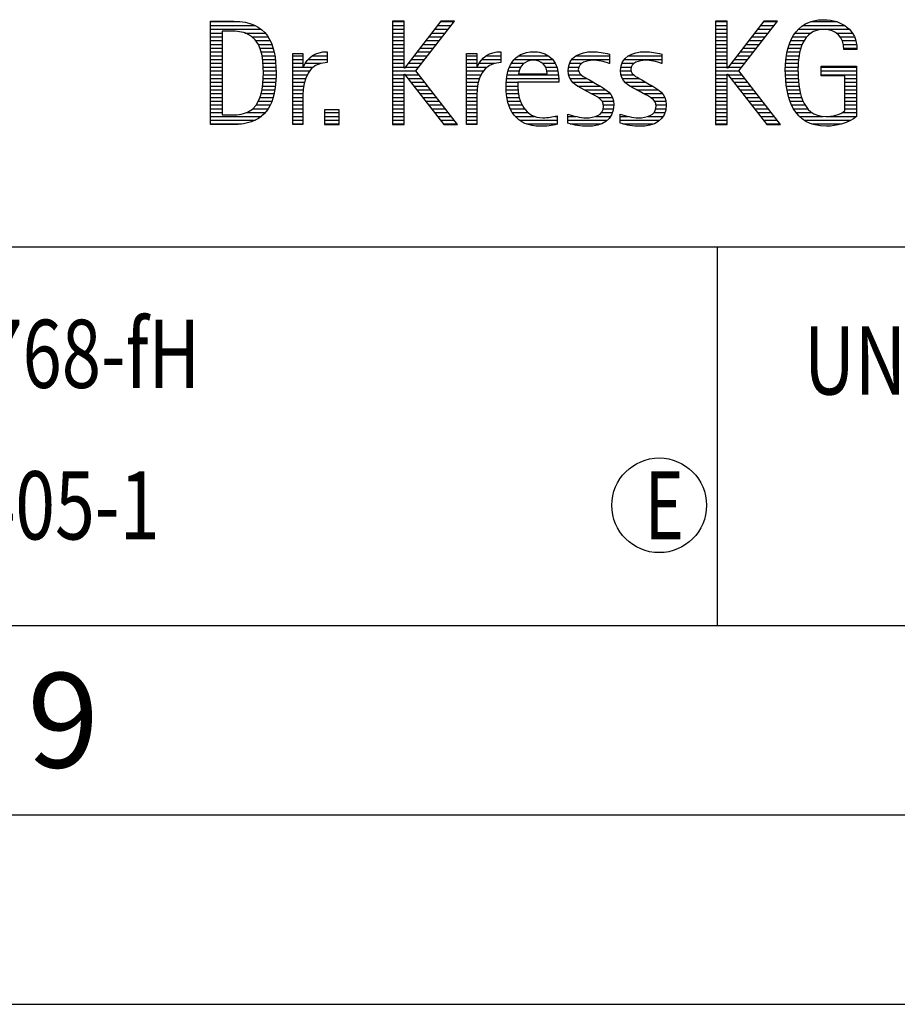
# Model space of a CAD drawing. Units: millimetres. Extents: x 0 to 594, y 0 to 420.
# Drawn here: x 421 to 444, y 0 to 26 of the extents above; entities that cross this region are included whole.
import ezdxf

# ---------------------------------------------------------------- set-up
doc = ezdxf.new("R2010")
doc.units = ezdxf.units.MM
doc.header["$LTSCALE"] = 32.67
doc.layers.add('608092610-000-00-ED1_FORMAT', color=7, linetype='CONTINUOUS')
doc.styles.get("Standard").update_dxf_attribs({"font": 'TXT.SHX', "width": 0.7})

# ---------------------------------------------------------------- blocks, each defined once
blk = doc.blocks.new('TITLEBLOCK_BL1', base_point=(489, 30))
at = {"layer": '608092610-000-00-ED1_FORMAT', "color": 7, "linetype": 'CONTINUOUS'}
blk.add_line((394, 20), (584, 20), dxfattribs=at)
at = {"layer": '608092610-000-00-ED1_FORMAT', "color": 3, "linetype": 'CONTINUOUS'}
blk.add_line((439, 20), (439, 10), dxfattribs=at)
at = {"layer": '608092610-000-00-ED1_FORMAT', "color": 2, "linetype": 'CONTINUOUS', "width": 0.76087}
blk.add_text('UNBEMASSTE EINZELHEITEN', height=1.8, dxfattribs=at).set_placement((441.286, 16.1))
blk = doc.blocks.new('FIRMENLOGO_BL3', base_point=(425.34, 30.061))
at = {"layer": '608092610-000-00-ED1_FORMAT', "color": 9, "linetype": 'CONTINUOUS'}
for p, q in [((425.618, 25.945), (426.393, 25.945)), ((425.618, 25.845), (426.792, 25.845)), ((425.618, 25.745), (426.95, 25.745)), ((430.734, 25.954), (430.426, 25.954)), ((430.426, 25.954), (430.426, 23.226)), ((430.426, 25.945), (430.734, 25.945)), ((430.426, 25.845), (430.734, 25.845)), ((430.426, 25.745), (430.734, 25.745)), ((430.734, 24.717), (430.734, 25.954)), ((431.699, 25.954), (430.742, 24.717)), ((431.039, 24.645), (432.059, 25.954)), ((431.537, 25.745), (431.896, 25.745)), ((431.615, 25.845), (431.974, 25.845)), ((431.692, 25.945), (432.052, 25.945)), ((432.059, 25.954), (431.699, 25.954)), ((439.264, 25.954), (438.956, 25.954)), ((438.956, 25.954), (438.956, 23.226)), ((438.956, 25.945), (439.264, 25.945)), ((438.956, 25.845), (439.264, 25.845)), ((438.956, 25.745), (439.264, 25.745)), ((439.264, 24.717), (439.264, 25.954)), ((440.229, 25.954), (439.272, 24.717)), ((439.569, 24.645), (440.589, 25.954)), ((440.067, 25.745), (440.425, 25.745)), ((440.145, 25.845), (440.503, 25.845)), ((440.222, 25.945), (440.581, 25.945)), ((440.589, 25.954), (440.229, 25.954)), ((441.145, 25.745), (442.484, 25.745)), ((441.268, 25.845), (442.36, 25.845)), ((441.467, 25.945), (442.15, 25.945)), ((425.618, 25.645), (425.926, 25.645)), ((425.618, 25.545), (425.926, 25.545)), ((426.524, 25.645), (427.057, 25.645)), ((426.713, 25.545), (427.134, 25.545)), ((430.426, 25.645), (430.734, 25.645)), ((430.426, 25.545), (430.734, 25.545)), ((431.383, 25.545), (431.74, 25.545)), ((431.46, 25.645), (431.818, 25.645)), ((438.956, 25.645), (439.264, 25.645)), ((438.956, 25.545), (439.264, 25.545)), ((439.913, 25.545), (440.27, 25.545)), ((439.99, 25.645), (440.348, 25.645)), ((440.991, 25.545), (441.364, 25.545)), ((441.058, 25.645), (441.478, 25.645)), ((442.14, 25.645), (442.564, 25.645)), ((442.241, 25.545), (442.618, 25.545)), ((425.618, 25.445), (425.926, 25.445)), ((425.618, 25.345), (425.926, 25.345)), ((425.618, 25.245), (425.926, 25.245)), ((426.814, 25.445), (427.194, 25.445)), ((426.879, 25.345), (427.235, 25.345)), ((426.925, 25.245), (427.269, 25.245)), ((430.426, 25.445), (430.734, 25.445)), ((430.426, 25.345), (430.734, 25.345)), ((430.426, 25.245), (430.734, 25.245)), ((431.151, 25.245), (431.506, 25.245)), ((431.228, 25.345), (431.584, 25.345)), ((431.305, 25.445), (431.662, 25.445)), ((438.956, 25.445), (439.264, 25.445)), ((438.956, 25.345), (439.264, 25.345)), ((438.956, 25.245), (439.264, 25.245)), ((439.68, 25.245), (440.036, 25.245)), ((439.758, 25.345), (440.114, 25.345)), ((439.835, 25.445), (440.192, 25.445)), ((440.866, 25.245), (441.208, 25.245)), ((440.9, 25.345), (441.244, 25.345)), ((440.939, 25.445), (441.292, 25.445)), ((442.297, 25.445), (442.654, 25.445)), ((442.328, 25.345), (442.677, 25.345)), ((442.338, 25.245), (442.685, 25.245)), ((425.618, 25.145), (425.926, 25.145)), ((425.618, 25.045), (425.926, 25.045)), ((426.956, 25.145), (427.296, 25.145)), ((426.978, 25.045), (427.314, 25.045)), ((427.789, 25.045), (428.057, 25.045)), ((428.303, 25.045), (428.694, 25.045)), ((428.6, 25.145), (428.694, 25.145)), ((430.426, 25.145), (430.734, 25.145)), ((430.426, 25.045), (430.734, 25.045)), ((430.996, 25.045), (431.35, 25.045)), ((431.073, 25.145), (431.428, 25.145)), ((432.38, 25.045), (432.648, 25.045)), ((432.895, 25.045), (433.285, 25.045)), ((433.191, 25.145), (433.285, 25.145)), ((433.756, 25.045), (434.537, 25.045)), ((434.056, 25.145), (434.249, 25.145)), ((435.269, 25.045), (436.149, 25.045)), ((435.582, 25.145), (435.824, 25.145)), ((436.653, 25.045), (437.532, 25.045)), ((436.966, 25.145), (437.208, 25.145)), ((438.956, 25.145), (439.264, 25.145)), ((438.956, 25.045), (439.264, 25.045)), ((439.526, 25.045), (439.88, 25.045)), ((439.603, 25.145), (439.958, 25.145)), ((440.822, 25.045), (441.161, 25.045)), ((440.844, 25.145), (441.178, 25.145)), ((425.618, 24.945), (425.926, 24.945)), ((425.618, 24.845), (425.926, 24.845)), ((425.618, 24.745), (425.926, 24.745)), ((426.995, 24.945), (427.329, 24.945)), ((427.004, 24.845), (427.339, 24.845)), ((427.011, 24.745), (427.344, 24.745)), ((427.789, 24.945), (428.057, 24.945)), ((427.789, 24.845), (428.057, 24.845)), ((427.789, 24.745), (428.057, 24.745)), ((428.065, 24.745), (428.33, 24.745)), ((428.117, 24.845), (428.542, 24.845)), ((428.19, 24.945), (428.694, 24.945)), ((430.426, 24.945), (430.734, 24.945)), ((430.426, 24.845), (430.734, 24.845)), ((430.426, 24.745), (430.734, 24.745)), ((430.742, 24.717), (430.734, 24.717)), ((430.764, 24.745), (431.116, 24.745)), ((430.841, 24.845), (431.194, 24.845)), ((430.919, 24.945), (431.272, 24.945)), ((432.38, 24.945), (432.648, 24.945)), ((432.38, 24.845), (432.648, 24.845)), ((432.38, 24.745), (432.648, 24.745)), ((432.656, 24.745), (432.921, 24.745)), ((432.708, 24.845), (433.133, 24.845)), ((432.781, 24.945), (433.285, 24.945)), ((433.51, 24.745), (433.814, 24.745)), ((433.562, 24.845), (433.897, 24.845)), ((433.635, 24.945), (434.652, 24.945)), ((434.38, 24.845), (434.718, 24.845)), ((434.461, 24.745), (434.763, 24.745)), ((435.069, 24.745), (435.341, 24.745)), ((435.096, 24.845), (435.421, 24.845)), ((435.158, 24.945), (436.149, 24.945)), ((436.133, 24.845), (436.149, 24.845)), ((436.453, 24.745), (436.725, 24.745)), ((436.48, 24.845), (436.806, 24.845)), ((436.542, 24.945), (437.532, 24.945)), ((437.516, 24.845), (437.532, 24.845)), ((438.956, 24.945), (439.264, 24.945)), ((438.956, 24.845), (439.264, 24.845)), ((438.956, 24.745), (439.264, 24.745)), ((439.272, 24.717), (439.264, 24.717)), ((439.294, 24.745), (439.646, 24.745)), ((439.371, 24.845), (439.724, 24.845)), ((439.448, 24.945), (439.802, 24.945)), ((440.797, 24.745), (441.132, 24.745)), ((440.802, 24.845), (441.138, 24.845)), ((440.812, 24.945), (441.145, 24.945)), ((441.74, 24.745), (442.673, 24.745)), ((425.618, 24.645), (425.926, 24.645)), ((425.618, 24.545), (425.926, 24.545)), ((425.618, 24.445), (425.926, 24.445)), ((427.01, 24.445), (427.345, 24.445)), ((427.013, 24.645), (427.348, 24.645)), ((427.013, 24.545), (427.348, 24.545)), ((427.789, 24.645), (428.234, 24.645)), ((427.789, 24.545), (428.172, 24.545)), ((427.789, 24.445), (428.128, 24.445)), ((430.426, 24.645), (431.039, 24.645)), ((430.426, 24.545), (430.734, 24.545)), ((430.426, 24.445), (430.734, 24.445)), ((430.734, 23.226), (430.734, 24.563)), ((430.734, 24.563), (430.742, 24.563)), ((430.742, 24.563), (431.778, 23.226)), ((430.756, 24.545), (431.117, 24.545)), ((430.833, 24.445), (431.195, 24.445)), ((432.142, 23.226), (431.039, 24.645)), ((432.38, 24.645), (432.825, 24.645)), ((432.38, 24.545), (432.763, 24.545)), ((432.38, 24.445), (432.72, 24.445)), ((433.434, 24.445), (434.811, 24.445)), ((433.451, 24.545), (434.805, 24.545)), ((433.475, 24.645), (433.769, 24.645)), ((434.496, 24.645), (434.791, 24.645)), ((435.062, 24.645), (435.336, 24.645)), ((435.073, 24.545), (435.401, 24.545)), ((435.11, 24.445), (435.557, 24.445)), ((436.446, 24.645), (436.72, 24.645)), ((436.457, 24.545), (436.785, 24.545)), ((436.494, 24.445), (436.941, 24.445)), ((438.956, 24.645), (439.569, 24.645)), ((438.956, 24.545), (439.264, 24.545)), ((438.956, 24.445), (439.264, 24.445)), ((439.264, 23.226), (439.264, 24.563)), ((439.264, 24.563), (439.272, 24.563)), ((439.272, 24.563), (440.308, 23.226)), ((439.286, 24.545), (439.647, 24.545)), ((439.363, 24.445), (439.725, 24.445)), ((440.672, 23.226), (439.569, 24.645)), ((440.795, 24.645), (441.131, 24.645)), ((440.8, 24.545), (441.134, 24.545)), ((440.805, 24.445), (441.139, 24.445)), ((441.74, 24.645), (442.673, 24.645)), ((441.74, 24.545), (442.673, 24.545)), ((442.364, 24.445), (442.673, 24.445)), ((425.618, 24.345), (425.926, 24.345)), ((425.618, 24.245), (425.926, 24.245)), ((426.994, 24.245), (427.329, 24.245)), ((427.005, 24.345), (427.339, 24.345)), ((427.789, 24.345), (428.097, 24.345)), ((427.789, 24.245), (428.076, 24.245)), ((430.426, 24.345), (430.734, 24.345)), ((430.426, 24.245), (430.734, 24.245)), ((430.911, 24.345), (431.272, 24.345)), ((430.989, 24.245), (431.35, 24.245)), ((432.38, 24.345), (432.689, 24.345)), ((432.38, 24.245), (432.667, 24.245)), ((433.42, 24.245), (433.728, 24.245)), ((433.424, 24.345), (433.728, 24.345)), ((435.182, 24.345), (435.736, 24.345)), ((435.308, 24.245), (435.904, 24.245)), ((436.566, 24.345), (437.12, 24.345)), ((436.692, 24.245), (437.288, 24.245)), ((438.956, 24.345), (439.264, 24.345)), ((438.956, 24.245), (439.264, 24.245)), ((439.441, 24.345), (439.802, 24.345)), ((439.518, 24.245), (439.88, 24.245)), ((440.811, 24.345), (441.148, 24.345)), ((440.826, 24.245), (441.158, 24.245)), ((442.364, 24.345), (442.673, 24.345)), ((442.364, 24.245), (442.673, 24.245)), ((425.618, 24.145), (425.926, 24.145)), ((425.618, 24.045), (425.926, 24.045)), ((425.618, 23.945), (425.926, 23.945)), ((426.926, 23.945), (427.272, 23.945)), ((426.957, 24.045), (427.295, 24.045)), ((426.98, 24.145), (427.316, 24.145)), ((427.789, 24.145), (428.065, 24.145)), ((427.789, 24.045), (428.058, 24.045)), ((427.789, 23.945), (428.057, 23.945)), ((430.426, 24.145), (430.734, 24.145)), ((430.426, 24.045), (430.734, 24.045)), ((430.426, 23.945), (430.734, 23.945)), ((431.066, 24.145), (431.428, 24.145)), ((431.144, 24.045), (431.506, 24.045)), ((431.221, 23.945), (431.583, 23.945)), ((432.38, 24.145), (432.656, 24.145)), ((432.38, 24.045), (432.649, 24.045)), ((432.38, 23.945), (432.648, 23.945)), ((433.422, 24.145), (433.733, 24.145)), ((433.431, 24.045), (433.745, 24.045)), ((433.443, 23.945), (433.764, 23.945)), ((435.485, 24.145), (436.061, 24.145)), ((435.673, 24.045), (436.167, 24.045)), ((435.852, 23.945), (436.23, 23.945)), ((436.869, 24.145), (437.445, 24.145)), ((437.056, 24.045), (437.551, 24.045)), ((437.236, 23.945), (437.614, 23.945)), ((438.956, 24.145), (439.264, 24.145)), ((438.956, 24.045), (439.264, 24.045)), ((438.956, 23.945), (439.264, 23.945)), ((439.596, 24.145), (439.958, 24.145)), ((439.673, 24.045), (440.036, 24.045)), ((439.751, 23.945), (440.113, 23.945)), ((440.84, 24.145), (441.177, 24.145)), ((440.862, 24.045), (441.197, 24.045)), ((440.887, 23.945), (441.229, 23.945)), ((442.364, 24.145), (442.673, 24.145)), ((442.364, 24.045), (442.673, 24.045)), ((442.364, 23.945), (442.673, 23.945)), ((425.618, 23.845), (425.926, 23.845)), ((425.618, 23.745), (425.926, 23.745)), ((426.822, 23.745), (427.194, 23.745)), ((426.884, 23.845), (427.237, 23.845)), ((427.789, 23.845), (428.057, 23.845)), ((427.789, 23.745), (428.057, 23.745)), ((430.426, 23.845), (430.734, 23.845)), ((430.426, 23.745), (430.734, 23.745)), ((431.299, 23.845), (431.661, 23.845)), ((431.376, 23.745), (431.739, 23.745)), ((432.38, 23.845), (432.648, 23.845)), ((432.38, 23.745), (432.648, 23.745)), ((433.463, 23.845), (433.796, 23.845)), ((433.493, 23.745), (433.842, 23.745)), ((435.956, 23.845), (436.258, 23.845)), ((435.993, 23.745), (436.266, 23.745)), ((437.341, 23.845), (437.643, 23.845)), ((437.378, 23.745), (437.65, 23.745)), ((438.956, 23.845), (439.264, 23.845)), ((438.956, 23.745), (439.264, 23.745)), ((439.828, 23.845), (440.191, 23.845)), ((439.906, 23.745), (440.269, 23.745)), ((440.922, 23.845), (441.266, 23.845)), ((440.961, 23.745), (441.317, 23.745)), ((442.364, 23.845), (442.673, 23.845)), ((442.364, 23.745), (442.673, 23.745)), ((425.618, 23.645), (425.926, 23.645)), ((425.618, 23.545), (425.926, 23.545)), ((425.618, 23.445), (426.964, 23.445)), ((426.561, 23.545), (427.066, 23.545)), ((426.729, 23.645), (427.14, 23.645)), ((427.789, 23.645), (428.057, 23.645)), ((427.789, 23.545), (428.057, 23.545)), ((427.789, 23.445), (428.057, 23.445)), ((429.018, 23.621), (428.623, 23.621)), ((428.623, 23.621), (428.623, 23.226)), ((428.623, 23.545), (429.018, 23.545)), ((428.623, 23.445), (429.018, 23.445)), ((429.018, 23.226), (429.018, 23.621)), ((430.426, 23.645), (430.734, 23.645)), ((430.426, 23.545), (430.734, 23.545)), ((430.426, 23.445), (430.734, 23.445)), ((431.454, 23.645), (431.817, 23.645)), ((431.531, 23.545), (431.894, 23.545)), ((431.609, 23.445), (431.972, 23.445)), ((432.38, 23.645), (432.648, 23.645)), ((432.38, 23.545), (432.648, 23.545)), ((432.38, 23.445), (432.648, 23.445)), ((433.533, 23.645), (433.907, 23.645)), ((433.587, 23.545), (434, 23.545)), ((433.663, 23.445), (434.173, 23.445)), ((434.708, 23.445), (434.768, 23.445)), ((435.053, 23.445), (435.263, 23.445)), ((435.793, 23.445), (436.187, 23.445)), ((435.941, 23.545), (436.234, 23.545)), ((435.99, 23.645), (436.258, 23.645)), ((436.437, 23.445), (436.647, 23.445)), ((437.177, 23.445), (437.571, 23.445)), ((437.325, 23.545), (437.618, 23.545)), ((437.375, 23.645), (437.642, 23.645)), ((438.956, 23.645), (439.264, 23.645)), ((438.956, 23.545), (439.264, 23.545)), ((438.956, 23.445), (439.264, 23.445)), ((439.983, 23.645), (440.347, 23.645)), ((440.061, 23.545), (440.424, 23.545)), ((440.139, 23.445), (440.502, 23.445)), ((441.016, 23.645), (441.39, 23.645)), ((441.083, 23.545), (441.499, 23.545)), ((441.17, 23.445), (441.798, 23.445)), ((441.932, 23.445), (442.673, 23.445)), ((442.3, 23.545), (442.673, 23.545)), ((442.364, 23.645), (442.673, 23.645)), ((425.618, 23.345), (426.801, 23.345)), ((425.618, 23.245), (426.437, 23.245)), ((427.789, 23.345), (428.057, 23.345)), ((427.789, 23.245), (428.057, 23.245)), ((428.623, 23.345), (429.018, 23.345)), ((428.623, 23.245), (429.018, 23.245)), ((428.623, 23.226), (429.018, 23.226)), ((430.426, 23.345), (430.734, 23.345)), ((430.426, 23.245), (430.734, 23.245)), ((430.426, 23.226), (430.734, 23.226)), ((431.686, 23.345), (432.05, 23.345)), ((431.764, 23.245), (432.128, 23.245)), ((431.778, 23.226), (432.142, 23.226)), ((432.38, 23.345), (432.648, 23.345)), ((432.38, 23.245), (432.648, 23.245)), ((433.774, 23.345), (434.768, 23.345)), ((433.963, 23.245), (434.768, 23.245)), ((435.053, 23.345), (436.1, 23.345)), ((435.117, 23.245), (435.932, 23.245)), ((436.437, 23.345), (437.484, 23.345)), ((436.502, 23.245), (437.316, 23.245)), ((438.956, 23.345), (439.264, 23.345)), ((438.956, 23.245), (439.264, 23.245)), ((438.956, 23.226), (439.264, 23.226)), ((440.216, 23.345), (440.58, 23.345)), ((440.294, 23.245), (440.657, 23.245)), ((440.308, 23.226), (440.672, 23.226)), ((441.294, 23.345), (442.522, 23.345)), ((441.496, 23.245), (442.275, 23.245))]:
    blk.add_line(p, q, dxfattribs=at)
for points, knots in [([(442.364, 23.589), (442.246, 23.482), (442.017, 23.439), (441.862, 23.439), (441.209, 23.439), (441.13, 24.186), (441.13, 24.681), (441.13, 25.14), (441.245, 25.741), (441.815, 25.741), (442.139, 25.741), (442.341, 25.531), (442.341, 25.211), (442.341, 25.211), (442.688, 25.211), (442.688, 25.211), (442.688, 25.721), (442.294, 25.997), (441.811, 25.997), (441.043, 25.997), (440.795, 25.346), (440.795, 24.681), (440.795, 23.941), (440.996, 23.183), (441.886, 23.183), (442.139, 23.183), (442.471, 23.273), (442.673, 23.443), (442.673, 23.443), (442.673, 24.768), (442.673, 24.768), (442.673, 24.768), (441.74, 24.768), (441.74, 24.768), (441.74, 24.768), (441.74, 24.511), (441.74, 24.511), (441.74, 24.511), (442.364, 24.511), (442.364, 24.511), (442.364, 24.511), (442.364, 23.589), (442.364, 23.589)], [0, 0, 0, 0, 1, 1, 1, 2, 2, 2, 3, 3, 3, 4, 4, 4, 5, 5, 5, 6, 6, 6, 7, 7, 7, 8, 8, 8, 9, 9, 9, 10, 10, 10, 11, 11, 11, 12, 12, 12, 13, 13, 13, 14, 14, 14, 14]), ([(426.132, 23.226), (426.321, 23.226), (426.515, 23.238), (426.701, 23.301), (427.255, 23.49), (427.349, 24.08), (427.349, 24.598), (427.349, 25.385), (427.108, 25.954), (426.23, 25.954), (426.23, 25.954), (425.618, 25.954), (425.618, 25.954), (425.618, 25.954), (425.618, 23.226), (425.618, 23.226), (425.618, 23.226), (426.132, 23.226), (426.132, 23.226)], [0, 0, 0, 0, 1, 1, 1, 2, 2, 2, 3, 3, 3, 4, 4, 4, 5, 5, 5, 6, 6, 6, 6]), ([(425.926, 23.482), (425.926, 23.482), (425.926, 25.698), (425.926, 25.698), (425.926, 25.698), (426.1, 25.698), (426.1, 25.698), (426.254, 25.698), (426.404, 25.69), (426.547, 25.638), (426.974, 25.48), (427.014, 24.982), (427.014, 24.594), (427.014, 24.23), (426.978, 23.736), (426.598, 23.558), (426.456, 23.494), (426.29, 23.482), (426.135, 23.482), (426.135, 23.482), (425.926, 23.482), (425.926, 23.482)], [0, 0, 0, 0, 1, 1, 1, 2, 2, 2, 3, 3, 3, 4, 4, 4, 5, 5, 5, 6, 6, 6, 7, 7, 7, 7]), ([(428.057, 23.226), (428.057, 23.226), (428.057, 24.005), (428.057, 24.005), (428.057, 24.413), (428.207, 24.863), (428.694, 24.863), (428.694, 24.863), (428.694, 25.151), (428.694, 25.151), (428.393, 25.151), (428.184, 25.017), (428.065, 24.745), (428.065, 24.745), (428.057, 24.745), (428.057, 24.745), (428.057, 24.745), (428.057, 25.108), (428.057, 25.108), (428.057, 25.108), (427.789, 25.108), (427.789, 25.108), (427.789, 25.108), (427.789, 23.226), (427.789, 23.226), (427.789, 23.226), (428.057, 23.226), (428.057, 23.226)], [0, 0, 0, 0, 1, 1, 1, 2, 2, 2, 3, 3, 3, 4, 4, 4, 5, 5, 5, 6, 6, 6, 7, 7, 7, 8, 8, 8, 9, 9, 9, 9]), ([(432.648, 23.226), (432.648, 23.226), (432.648, 24.005), (432.648, 24.005), (432.648, 24.413), (432.798, 24.863), (433.285, 24.863), (433.285, 24.863), (433.285, 25.151), (433.285, 25.151), (432.984, 25.151), (432.775, 25.017), (432.656, 24.745), (432.656, 24.745), (432.648, 24.745), (432.648, 24.745), (432.648, 24.745), (432.648, 25.108), (432.648, 25.108), (432.648, 25.108), (432.38, 25.108), (432.38, 25.108), (432.38, 25.108), (432.38, 23.226), (432.38, 23.226), (432.38, 23.226), (432.648, 23.226), (432.648, 23.226)], [0, 0, 0, 0, 1, 1, 1, 2, 2, 2, 3, 3, 3, 4, 4, 4, 5, 5, 5, 6, 6, 6, 7, 7, 7, 8, 8, 8, 9, 9, 9, 9]), ([(434.768, 23.459), (434.642, 23.427), (434.527, 23.407), (434.396, 23.407), (433.933, 23.407), (433.728, 23.823), (433.728, 24.235), (433.728, 24.235), (433.728, 24.345), (433.728, 24.345), (433.728, 24.345), (434.812, 24.345), (434.812, 24.345), (434.812, 24.345), (434.812, 24.436), (434.812, 24.436), (434.812, 24.855), (434.59, 25.151), (434.155, 25.151), (433.602, 25.151), (433.42, 24.721), (433.42, 24.23), (433.42, 23.617), (433.684, 23.183), (434.337, 23.183), (434.484, 23.183), (434.63, 23.194), (434.768, 23.238), (434.768, 23.238), (434.768, 23.459), (434.768, 23.459)], [0, 0, 0, 0, 1, 1, 1, 2, 2, 2, 3, 3, 3, 4, 4, 4, 5, 5, 5, 6, 6, 6, 7, 7, 7, 8, 8, 8, 9, 9, 9, 10, 10, 10, 10]), ([(435.053, 23.261), (435.223, 23.21), (435.393, 23.183), (435.567, 23.183), (435.942, 23.183), (436.266, 23.328), (436.266, 23.752), (436.266, 24.056), (436.061, 24.151), (435.828, 24.29), (435.828, 24.29), (435.67, 24.384), (435.67, 24.384), (435.559, 24.452), (435.329, 24.527), (435.329, 24.681), (435.329, 24.863), (435.563, 24.927), (435.709, 24.927), (435.852, 24.927), (436.01, 24.891), (436.149, 24.84), (436.149, 24.84), (436.149, 25.088), (436.149, 25.088), (436.002, 25.124), (435.859, 25.151), (435.705, 25.151), (435.381, 25.151), (435.061, 25.021), (435.061, 24.654), (435.061, 24.365), (435.266, 24.258), (435.488, 24.143), (435.488, 24.143), (435.658, 24.052), (435.658, 24.052), (435.796, 23.977), (435.998, 23.902), (435.998, 23.712), (435.998, 23.463), (435.741, 23.407), (435.539, 23.407), (435.369, 23.407), (435.21, 23.455), (435.053, 23.506), (435.053, 23.506), (435.053, 23.261), (435.053, 23.261)], [0, 0, 0, 0, 1, 1, 1, 2, 2, 2, 3, 3, 3, 4, 4, 4, 5, 5, 5, 6, 6, 6, 7, 7, 7, 8, 8, 8, 9, 9, 9, 10, 10, 10, 11, 11, 11, 12, 12, 12, 13, 13, 13, 14, 14, 14, 15, 15, 15, 16, 16, 16, 16]), ([(436.437, 23.261), (436.607, 23.21), (436.777, 23.183), (436.951, 23.183), (437.327, 23.183), (437.651, 23.328), (437.651, 23.752), (437.651, 24.056), (437.446, 24.151), (437.212, 24.29), (437.212, 24.29), (437.054, 24.384), (437.054, 24.384), (436.943, 24.452), (436.713, 24.527), (436.713, 24.681), (436.713, 24.863), (436.947, 24.927), (437.093, 24.927), (437.236, 24.927), (437.394, 24.891), (437.532, 24.84), (437.532, 24.84), (437.532, 25.088), (437.532, 25.088), (437.386, 25.124), (437.243, 25.151), (437.089, 25.151), (436.765, 25.151), (436.445, 25.021), (436.445, 24.654), (436.445, 24.365), (436.65, 24.258), (436.872, 24.143), (436.872, 24.143), (437.041, 24.052), (437.041, 24.052), (437.18, 23.977), (437.382, 23.902), (437.382, 23.712), (437.382, 23.463), (437.125, 23.407), (436.923, 23.407), (436.753, 23.407), (436.594, 23.455), (436.437, 23.506), (436.437, 23.506), (436.437, 23.261), (436.437, 23.261)], [0, 0, 0, 0, 1, 1, 1, 2, 2, 2, 3, 3, 3, 4, 4, 4, 5, 5, 5, 6, 6, 6, 7, 7, 7, 8, 8, 8, 9, 9, 9, 10, 10, 10, 11, 11, 11, 12, 12, 12, 13, 13, 13, 14, 14, 14, 15, 15, 15, 16, 16, 16, 16]), ([(433.748, 24.57), (433.791, 24.78), (433.918, 24.927), (434.143, 24.927), (434.349, 24.927), (434.504, 24.78), (434.504, 24.57), (434.504, 24.57), (433.748, 24.57), (433.748, 24.57)], [0, 0, 0, 0, 1, 1, 1, 2, 2, 2, 3, 3, 3, 3])]:
    blk.add_open_spline(points, degree=3, knots=knots, dxfattribs=at)
blk = doc.blocks.new('TITLEBLOCK_ELEMENTS_BL4', base_point=(416.969, 15))
at = {"layer": '608092610-000-00-ED1_FORMAT', "color": 3, "linetype": 'CONTINUOUS'}
blk.add_circle((437.464, 13.175), 1.25, dxfattribs=at)
at = {"layer": '608092610-000-00-ED1_FORMAT', "color": 2, "linetype": 'CONTINUOUS'}
for s, width, p in [('ALLGEMEINTOLERANZ ISO 2768-fH', 0.760263, (395.225, 16.275)), ('MASSE NACH DIN EN ISO 14405-1', 0.770936, (395.225, 12.275)), ('E', 0.714286, (437.082, 12.275))]:
    blk.add_text(s, height=1.8, dxfattribs=dict(at, width=width)).set_placement(p)

msp = doc.modelspace()

# ---------------------------------------------------------------- linework, layer by layer
at = {"layer": '608092610-000-00-ED1_FORMAT', "color": 7, "linetype": 'CONTINUOUS'}
msp.add_line((10, 10), (584, 10), dxfattribs=at)
at = {"layer": '608092610-000-00-ED1_FORMAT', "color": 3, "linetype": 'CONTINUOUS'}
for p, q in [((394, 10), (584, 10)), ((5, 5), (589, 5)), ((0, 0), (594, 0))]:
    msp.add_line(p, q, dxfattribs=at)

# ---------------------------------------------------------------- block references
for name, p in [('TITLEBLOCK_BL1', (489, 30)), ('FIRMENLOGO_BL3', (425.3398, 30.0614)), ('TITLEBLOCK_ELEMENTS_BL4', (416.9694, 15))]:
    msp.add_blockref(name, p, dxfattribs=at)

# ---------------------------------------------------------------- texts
at = {"layer": '608092610-000-00-ED1_FORMAT', "color": 2, "linetype": 'CONTINUOUS', "insert": (420.7798, 8.75), "char_height": 2.5, "width": 3.660714, "attachment_point": 1, "line_spacing_factor": 0.9}
msp.add_mtext('9', dxfattribs=at)

doc.saveas('drawing.dxf')
